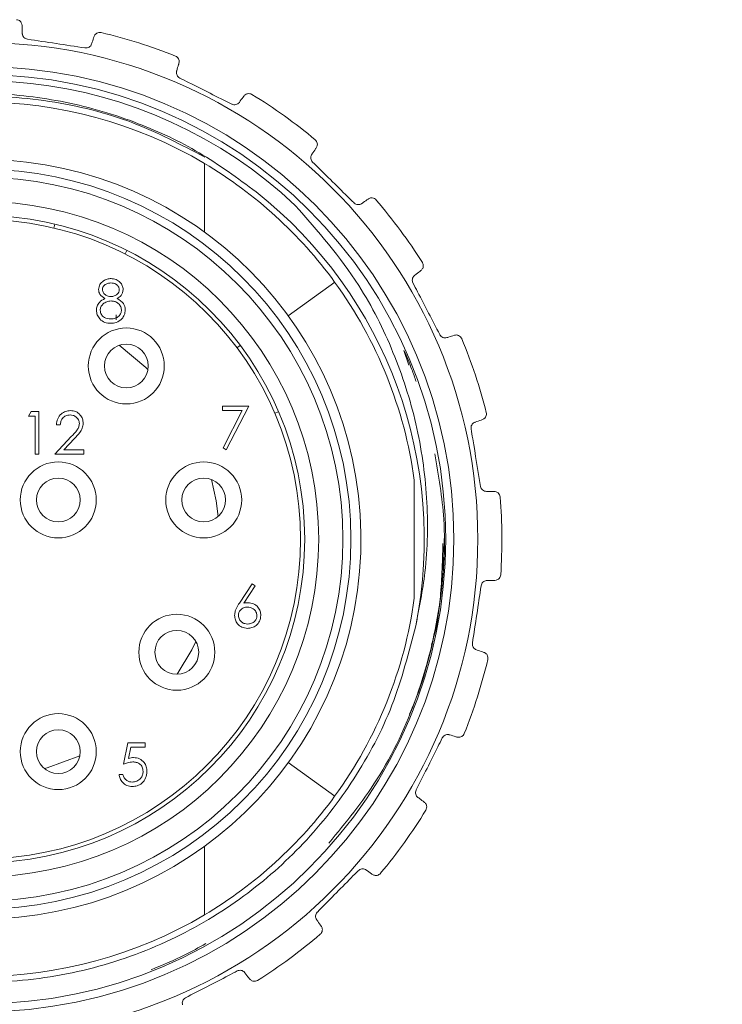
# Model space of a CAD drawing. Units: inches. Extents: x 0.4 to 16.6, y 0.2 to 10.8.
# Drawn here: x 2.7 to 4, y 5.3 to 7.2 of the extents above; entities that cross this region are included whole.
import ezdxf

# ---------------------------------------------------------------- set-up
doc = ezdxf.new("R2010")
doc.units = ezdxf.units.IN
doc.header["$MEASUREMENT"] = 0
doc.styles.add('SLDTEXTSTYLE0', font='TXT', dxfattribs={"width": 0.75})
doc.dimstyles.new('SLDDIMSTYLE1', dxfattribs={"dimtxt": 0.166667, "dimasz": 0.156, "dimexe": 0, "dimexo": 0.0625, "dimgap": 0.041667, "dimtad": 0, "dimtih": 1, "dimtoh": 1, "dimdec": 1, "dimlfac": 0.5, "dimrnd": 1e-09, "dimzin": 4, "dimdsep": 46, "dimtxsty": 'SLDTEXTSTYLE0', "dimsah": 1, "dimcen": 0, "dimadec": 0, "dimazin": 1, "dimtfac": 1, "dimtdec": 1, "dimtofl": 0, "dimtmove": 0, "dimatfit": 3, "dimfxl": 0, "dimfrac": 2, "dimtolj": 1, "dimtzin": 12, "dimarcsym": 0})

# ---------------------------------------------------------------- blocks, each defined once
blk = doc.blocks.new('_D_1')
at = {"color": 16, "linetype": 'Continuous', "lineweight": 0}
for p, q in [((2.9694, 5.2826), (3.2244, 4.6457)), ((3.5887, 4.8685), (3.5549, 4.8685)), ((3.5549, 4.8685), (3.5549, 4.6037)), ((3.9195, 4.8685), (3.9533, 4.8685)), ((3.9533, 4.8685), (3.9533, 4.6037)), ((3.2244, 4.6457), (3.4744, 4.6457)), ((3.5549, 4.6037), (3.5887, 4.6037)), ((3.9533, 4.6037), (3.9195, 4.6037))]:
    blk.add_line(p, q, dxfattribs=at)
blk.add_solid([(2.9694, 5.2826), (3.0032, 5.1281), (3.0515, 5.1475)], dxfattribs=at)
at = {"color": 16, "linetype": 'Continuous', "lineweight": 0, "char_height": 0.16667, "attachment_point": 1, "style": 'SLDTEXTSTYLE0'}
for s, insert in [('26', (3.6309, 4.8185)), ('%%c', (3.4744, 4.5625)), ('1.0', (3.726, 4.5625))]:
    blk.add_mtext(s, dxfattribs=dict(at, insert=insert))

msp = doc.modelspace()

# ---------------------------------------------------------------- linework, layer by layer
at = {"color": 7, "linetype": 'Continuous', "lineweight": 15}
for p, q in [((3.0278, 6.8313), (3.0278, 6.9656)), ((2.7332, 6.8389), (2.735, 6.8466)), ((2.8724, 6.7883), (2.8759, 6.7953)), ((3.192, 6.6671), (3.2828, 6.7331)), ((2.8553, 6.669), (2.8553, 6.6592)), ((3.0914, 6.6044), (3.0978, 6.6092)), ((3.4185, 6.5989), (3.4282, 6.5701)), ((3.0632, 6.4901), (3.1145, 6.4901)), ((3.0632, 6.4816), (3.0632, 6.4901)), ((3.1019, 6.4816), (3.0632, 6.4816)), ((3.0642, 6.4082), (3.1019, 6.4816)), ((3.1145, 6.4901), (3.0707, 6.4046)), ((2.6836, 6.4707), (2.6885, 6.4793)), ((2.6964, 6.4707), (2.6836, 6.4707)), ((2.6885, 6.4793), (2.7039, 6.4793)), ((2.6964, 6.3959), (2.6964, 6.4707)), ((2.7039, 6.4793), (2.7039, 6.3959)), ((3.1655, 6.4761), (3.1728, 6.4792)), ((2.7456, 6.4536), (2.7381, 6.4536)), ((2.7349, 6.3959), (2.7672, 6.4304)), ((2.7736, 6.4267), (2.7527, 6.4045)), ((2.7527, 6.4045), (2.7915, 6.4045)), ((2.7915, 6.4045), (2.7915, 6.3959)), ((3.0707, 6.4046), (3.0642, 6.4082)), ((2.7039, 6.3959), (2.6964, 6.3959)), ((2.7915, 6.3959), (2.7349, 6.3959)), ((3.4386, 6.1136), (3.4386, 6.3454)), ((3.0962, 6.1043), (3.1211, 6.1423)), ((3.1269, 6.1378), (3.1049, 6.1041)), ((3.1211, 6.1423), (3.1269, 6.1378)), ((2.8693, 5.7888), (2.8779, 5.8305)), ((2.8779, 5.8305), (2.912, 5.8305)), ((2.912, 5.8305), (2.912, 5.822)), ((2.8837, 5.822), (2.8792, 5.8001)), ((2.912, 5.822), (2.8837, 5.822)), ((3.2828, 5.7259), (3.192, 5.7919)), ((2.8608, 5.7686), (2.8682, 5.7686)), ((3.0278, 5.6277), (3.0278, 5.4934))]:
    msp.add_line(p, q, dxfattribs=at)
at = {"color": 7, "linetype": 'Continuous', "lineweight": 15, "flags": 128}
for points in [[(2.9173, 6.562), (2.9133, 6.5659), (2.8608, 6.6093)], [(3.0545, 6.274), (3.0506, 6.3043), (3.0417, 6.3465)], [(2.9744, 5.9651), (3.0032, 6.0127), (3.0113, 6.0289)], [(2.7146, 5.78), (2.7199, 5.7815), (2.7838, 5.8052)]]:
    msp.add_lwpolyline(points, dxfattribs=at)
at = {"color": 7, "linetype": 'Continuous', "lineweight": 15}
for centre, radius in [((2.5902, 6.2295), 0.9728), ((2.5902, 6.2295), 0.9258), ((2.5902, 6.2295), 0.91), ((2.5902, 6.2295), 0.7244), ((2.5902, 6.2295), 0.7087), ((2.5902, 6.2295), 0.6614), ((2.5902, 6.2295), 0.6339), ((2.5902, 6.2295), 0.626), ((2.8749, 6.5688), 0.0744), ((2.8749, 6.5688), 0.0429), ((2.7417, 6.3064), 0.0744), ((3.0264, 6.3064), 0.0744), ((2.7417, 6.3064), 0.0429), ((3.0264, 6.3064), 0.0429), ((2.9738, 6.008), 0.0744), ((2.9738, 6.008), 0.0429), ((2.7417, 5.8133), 0.0744), ((2.7417, 5.8133), 0.0429)]:
    msp.add_circle(centre, radius, dxfattribs=at)
for radius, start, end in [(1.02, 68.082, 76.6446), (0.898, 46.7356, 268.821), (1.02, 50.082, 58.6446), (0.8563, 59.2686, 120.7314), (0.7441, 94.0071, 85.9929), (0.8563, 36.0203, 59.2686), (0.868, 348.7202, 51.5973), (1.02, 32.082, 40.6446), (0.8563, 7.776, 36.0203), (1.02, 14.082, 22.6446), (1.02, 356.082, 4.6446), (0.8563, 323.9797, 352.224), (1.02, 338.082, 346.6446), (0.8563, 300.7314, 323.9797), (1.02, 320.082, 328.6446), (0.8563, 239.2686, 300.7314), (1.02, 302.082, 310.6446)]:
    msp.add_arc((2.5902, 6.2295), radius, start, end, dxfattribs=at)
for points, knots in [([(2.6709, 7.2356), (2.6705, 7.2376), (2.6696, 7.2425), (2.6649, 7.2461), (2.6613, 7.247), (2.6599, 7.2471), (2.6599, 7.2471)], [0, 0, 0, 0, 0.287135, 0.732604, 0.988841, 1, 1, 1, 1]), ([(2.6712, 7.2203), (2.6711, 7.2249), (2.671, 7.2305), (2.6709, 7.2348), (2.6709, 7.2356)], [0, 0, 0, 0, 0.809565, 1, 1, 1, 1]), ([(2.6813, 7.2089), (2.68, 7.2092), (2.6775, 7.2099), (2.6744, 7.2123), (2.6722, 7.2154), (2.6714, 7.2183), (2.6713, 7.2199), (2.6712, 7.2203)], [0, 0, 0, 0, 0.225875, 0.452648, 0.679954, 0.91271, 1, 1, 1, 1]), ([(2.8119, 7.2142), (2.8107, 7.2106), (2.8092, 7.2063), (2.8073, 7.2008), (2.807, 7.1997)], [0, 0, 0, 0, 0.809195, 1, 1, 1, 1]), ([(2.8258, 7.2219), (2.8257, 7.2219), (2.8229, 7.2226), (2.8179, 7.2219), (2.8133, 7.2177), (2.8121, 7.2148), (2.8119, 7.2142)], [0, 0, 0, 0, 0.01117, 0.563327, 0.906358, 1, 1, 1, 1]), ([(2.807, 7.1997), (2.8065, 7.1985), (2.8054, 7.1961), (2.8023, 7.1933), (2.7985, 7.1918), (2.7956, 7.1916), (2.7942, 7.1918), (2.794, 7.1918)], [0, 0, 0, 0, 0.252248, 0.506318, 0.742851, 0.97095, 1, 1, 1, 1]), ([(2.9778, 7.1614), (2.9781, 7.1634), (2.9787, 7.1684), (2.9754, 7.1732), (2.9723, 7.1752), (2.971, 7.1758), (2.9709, 7.1758)], [0, 0, 0, 0, 0.28714, 0.732612, 0.988841, 1, 1, 1, 1]), ([(2.9735, 7.1468), (2.9748, 7.1512), (2.9764, 7.1566), (2.9776, 7.1607), (2.9778, 7.1614)], [0, 0, 0, 0, 0.80957, 1, 1, 1, 1]), ([(2.9795, 7.1328), (2.9784, 7.1335), (2.9762, 7.1349), (2.974, 7.1381), (2.9729, 7.1418), (2.9729, 7.1448), (2.9733, 7.1463), (2.9735, 7.1468)], [0, 0, 0, 0, 0.2258279, 0.4526009, 0.6799059, 0.9126599, 1, 1, 1, 1]), ([(3.0814, 7.0817), (3.0533, 7.0958), (3.0193, 7.1129), (2.9853, 7.1299), (2.9795, 7.1328)], [0, 0, 0, 0, 0.828474, 1, 1, 1, 1]), ([(2.5717, 5.3317), (2.5364, 5.334), (2.4515, 5.3395), (2.3197, 5.3715), (2.1803, 5.4295), (2.053, 5.5106), (1.9414, 5.6116), (1.8483, 5.7294), (1.7764, 5.8612), (1.7276, 6.003), (1.703, 6.1509), (1.7036, 6.3007), (1.7295, 6.4477), (1.7793, 6.588), (1.8518, 6.7178), (1.946, 6.8347), (2.0574, 6.9331), (2.1834, 7.0112), (2.3201, 7.067), (2.4639, 7.099), (2.611, 7.1063), (2.7573, 7.0893), (2.8943, 7.0488), (3.0209, 6.9895), (3.0929, 6.9365), (3.1294, 6.9097)], [0, 0, 0, 0, 0.031669, 0.076322, 0.120829, 0.166633, 0.211008, 0.255248, 0.300771, 0.345011, 0.389201, 0.434681, 0.47869, 0.522517, 0.567615, 0.611442, 0.65654, 0.700369, 0.743783, 0.788455, 0.831869, 0.875283, 0.919955, 0.959498, 1, 1, 1, 1]), ([(3.4414, 6.0597), (3.4279, 6.0072), (3.4009, 5.9019), (3.3244, 5.7577), (3.2259, 5.6314), (3.1049, 5.5244), (2.9629, 5.4395), (2.8012, 5.3816), (2.6291, 5.3566), (2.4565, 5.3662), (2.2922, 5.4085), (2.1399, 5.4811), (2.0029, 5.5826), (1.8865, 5.7114), (1.7981, 5.8608), (1.7418, 6.0218), (1.7178, 6.1888), (1.7261, 6.3582), (1.7682, 6.5259), (1.8432, 6.6828), (1.9465, 6.82), (2.0724, 6.9328), (2.2175, 7.0195), (2.3791, 7.0774), (2.5513, 7.1026), (2.7236, 7.0924), (2.8863, 7.0525), (2.9825, 7.002), (3.0289, 6.9776)], [0, 0, 0, 0, 0.037117, 0.074333, 0.111002, 0.146533, 0.184535, 0.223789, 0.263568, 0.303083, 0.341576, 0.379227, 0.418139, 0.45783, 0.49752, 0.536433, 0.574083, 0.612576, 0.652091, 0.69187, 0.731125, 0.769126, 0.807128, 0.846382, 0.886161, 0.925676, 0.964169, 1, 1, 1, 1]), ([(3.1209, 7.1005), (3.1209, 7.1006), (3.1184, 7.1021), (3.1134, 7.103), (3.1077, 7.1004), (3.1057, 7.098), (3.1053, 7.0975)], [0, 0, 0, 0, 0.01117, 0.563327, 0.906336, 1, 1, 1, 1]), ([(3.0962, 7.0852), (3.0953, 7.0843), (3.0936, 7.0823), (3.0897, 7.0806), (3.0856, 7.0803), (3.0829, 7.081), (3.0816, 7.0816), (3.0814, 7.0817)], [0, 0, 0, 0, 0.252141, 0.506223, 0.742762, 0.970863, 1, 1, 1, 1]), ([(3.1053, 7.0975), (3.1031, 7.0945), (3.1003, 7.0908), (3.0968, 7.0861), (3.0962, 7.0852)], [0, 0, 0, 0, 0.809047, 1, 1, 1, 1]), ([(3.2468, 6.996), (3.2477, 6.9978), (3.2498, 7.0024), (3.2481, 7.008), (3.2458, 7.0109), (3.2447, 7.0118), (3.2447, 7.0118)], [0, 0, 0, 0, 0.287033, 0.732454, 0.988841, 1, 1, 1, 1]), ([(3.2396, 6.9683), (3.2387, 6.9693), (3.2371, 6.9713), (3.236, 6.9751), (3.2361, 6.9789), (3.237, 6.9817), (3.2379, 6.9831), (3.2382, 6.9834)], [0, 0, 0, 0, 0.225659, 0.452431, 0.679734, 0.91248, 1, 1, 1, 1]), ([(3.2382, 6.9834), (3.2407, 6.9872), (3.244, 6.9919), (3.2464, 6.9954), (3.2468, 6.996)], [0, 0, 0, 0, 0.809478, 1, 1, 1, 1]), ([(3.3207, 6.8882), (3.2983, 6.9103), (3.2713, 6.937), (3.2442, 6.9637), (3.2396, 6.9683)], [0, 0, 0, 0, 0.828449, 1, 1, 1, 1]), ([(3.3358, 6.887), (3.3347, 6.8863), (3.3324, 6.885), (3.3283, 6.8846), (3.3243, 6.8855), (3.3219, 6.8871), (3.3208, 6.8881), (3.3207, 6.8882)], [0, 0, 0, 0, 0.251903, 0.506014, 0.742566, 0.970668, 1, 1, 1, 1]), ([(3.3483, 6.8958), (3.3453, 6.8937), (3.3415, 6.891), (3.3368, 6.8876), (3.3358, 6.887)], [0, 0, 0, 0, 0.808723, 1, 1, 1, 1]), ([(3.3641, 6.8939), (3.3641, 6.8939), (3.3622, 6.8961), (3.3578, 6.8986), (3.3515, 6.8979), (3.3489, 6.8962), (3.3483, 6.8958)], [0, 0, 0, 0, 0.01117, 0.563326, 0.906285, 1, 1, 1, 1]), ([(3.4414, 6.0597), (3.4483, 6.0944), (3.4647, 6.1769), (3.4665, 6.3106), (3.4459, 6.4565), (3.4004, 6.5968), (3.3263, 6.7454), (3.2497, 6.833), (3.2056, 6.8834)], [0, 0, 0, 0, 0.1185249, 0.2823417, 0.4461983, 0.6110961, 0.7759938, 1, 1, 1, 1]), ([(3.4516, 6.7556), (3.4529, 6.757), (3.4564, 6.7607), (3.4565, 6.7666), (3.4552, 6.77), (3.4544, 6.7712), (3.4544, 6.7713)], [0, 0, 0, 0, 0.286695, 0.731956, 0.988841, 1, 1, 1, 1]), ([(3.4394, 6.7463), (3.443, 6.7491), (3.4475, 6.7525), (3.4509, 6.7551), (3.4516, 6.7556)], [0, 0, 0, 0, 0.809186, 1, 1, 1, 1]), ([(2.8206, 6.7186), (2.8212, 6.7219), (2.8224, 6.7286), (2.8293, 6.7355), (2.8371, 6.7393), (2.8424, 6.7398), (2.845, 6.74)], [0, 0, 0, 0, 0.278806, 0.558457, 0.77916, 1, 1, 1, 1]), ([(2.845, 6.74), (2.8484, 6.7396), (2.855, 6.7389), (2.8628, 6.7334), (2.8677, 6.7262), (2.8684, 6.721), (2.8687, 6.7184)], [0, 0, 0, 0, 0.279929, 0.559623, 0.779946, 1, 1, 1, 1]), ([(3.4361, 6.7315), (3.4356, 6.7327), (3.4346, 6.7351), (3.4348, 6.739), (3.436, 6.7426), (3.4378, 6.745), (3.4391, 6.746), (3.4394, 6.7463)], [0, 0, 0, 0, 0.225658, 0.45243, 0.679733, 0.912479, 1, 1, 1, 1]), ([(3.4885, 6.6302), (3.474, 6.6582), (3.4566, 6.6919), (3.4391, 6.7257), (3.4361, 6.7315)], [0, 0, 0, 0, 0.828449, 1, 1, 1, 1]), ([(2.8328, 6.7009), (2.8292, 6.7033), (2.8242, 6.7066), (2.821, 6.7136), (2.8208, 6.7169), (2.8206, 6.7186)], [0, 0, 0, 0, 0.557752, 0.778932, 1, 1, 1, 1]), ([(2.8446, 6.7314), (2.8424, 6.7313), (2.8381, 6.731), (2.8327, 6.7279), (2.8288, 6.7236), (2.8283, 6.7202), (2.8281, 6.7185)], [0, 0, 0, 0, 0.280651, 0.560566, 0.78062, 1, 1, 1, 1]), ([(2.8281, 6.7185), (2.8286, 6.7163), (2.8295, 6.7118), (2.8344, 6.7076), (2.8396, 6.7051), (2.8432, 6.7048), (2.8449, 6.7047)], [0, 0, 0, 0, 0.277721, 0.558224, 0.779072, 1, 1, 1, 1]), ([(2.8612, 6.7186), (2.8608, 6.7208), (2.8599, 6.7251), (2.8537, 6.7306), (2.8481, 6.7311), (2.8446, 6.7314)], [0, 0, 0, 0, 0.278971, 0.559919, 1, 1, 1, 1]), ([(2.8449, 6.7047), (2.8471, 6.7049), (2.8516, 6.7054), (2.8569, 6.7088), (2.8604, 6.7135), (2.8609, 6.7169), (2.8612, 6.7186)], [0, 0, 0, 0, 0.280237, 0.560145, 0.780435, 1, 1, 1, 1]), ([(2.8687, 6.7184), (2.8685, 6.7163), (2.8681, 6.7121), (2.8642, 6.7056), (2.8596, 6.7027), (2.8569, 6.7009)], [0, 0, 0, 0, 0.280159, 0.560243, 1, 1, 1, 1]), ([(2.8163, 6.6781), (2.8166, 6.6809), (2.8172, 6.6864), (2.8228, 6.6951), (2.829, 6.6987), (2.8328, 6.7009)], [0, 0, 0, 0, 0.279987, 0.559901, 1, 1, 1, 1]), ([(2.8451, 6.6962), (2.8422, 6.6959), (2.8363, 6.6954), (2.8294, 6.6908), (2.8247, 6.6847), (2.8241, 6.6801), (2.8238, 6.6778)], [0, 0, 0, 0, 0.280283, 0.560138, 0.780298, 1, 1, 1, 1]), ([(2.8655, 6.6786), (2.865, 6.6814), (2.864, 6.6869), (2.8581, 6.6924), (2.8517, 6.6957), (2.8473, 6.696), (2.8451, 6.6962)], [0, 0, 0, 0, 0.278303, 0.558509, 0.779146, 1, 1, 1, 1]), ([(2.8569, 6.7009), (2.8616, 6.6981), (2.8682, 6.6941), (2.8725, 6.6852), (2.8728, 6.6809), (2.873, 6.6788)], [0, 0, 0, 0, 0.558271, 0.779089, 1, 1, 1, 1]), ([(2.8445, 6.6524), (2.8405, 6.6526), (2.8325, 6.6531), (2.8231, 6.6599), (2.8174, 6.6687), (2.8167, 6.675), (2.8163, 6.6781)], [0, 0, 0, 0, 0.280545, 0.559269, 0.779816, 1, 1, 1, 1]), ([(2.8238, 6.6778), (2.8243, 6.6751), (2.8252, 6.6695), (2.8329, 6.6622), (2.8402, 6.6614), (2.8446, 6.6609)], [0, 0, 0, 0, 0.2798334, 0.5601982, 1, 1, 1, 1]), ([(2.8446, 6.6609), (2.8475, 6.6611), (2.8532, 6.6615), (2.8601, 6.6659), (2.8647, 6.6719), (2.8652, 6.6764), (2.8655, 6.6786)], [0, 0, 0, 0, 0.280602, 0.559962, 0.78018, 1, 1, 1, 1]), ([(2.873, 6.6788), (2.8726, 6.6752), (2.872, 6.6689), (2.8683, 6.6638), (2.8667, 6.6615)], [0, 0, 0, 0, 0.559346, 1, 1, 1, 1]), ([(2.8667, 6.6615), (2.8631, 6.6585), (2.8566, 6.653), (2.8482, 6.6526), (2.8445, 6.6524)], [0, 0, 0, 0, 0.557758, 1, 1, 1, 1]), ([(3.5025, 6.6244), (3.5012, 6.6241), (3.4987, 6.6236), (3.4946, 6.6244), (3.4911, 6.6266), (3.4893, 6.6288), (3.4886, 6.6301), (3.4885, 6.6302)], [0, 0, 0, 0, 0.2521588, 0.5062386, 0.7427769, 0.9708771, 1, 1, 1, 1]), ([(3.5171, 6.6289), (3.5135, 6.6278), (3.5091, 6.6264), (3.5036, 6.6247), (3.5025, 6.6244)], [0, 0, 0, 0, 0.809072, 1, 1, 1, 1]), ([(3.5315, 6.6222), (3.5315, 6.6223), (3.531, 6.6236), (3.5293, 6.6261), (3.5253, 6.6289), (3.5208, 6.6299), (3.5178, 6.6291), (3.5171, 6.6289)], [0, 0, 0, 0, 0.011146, 0.283571, 0.564253, 0.906538, 1, 1, 1, 1]), ([(3.4185, 6.5989), (3.4239, 6.5867), (3.4327, 6.5668), (3.4396, 6.5461), (3.4422, 6.5381)], [0, 0, 0, 0, 0.6126261, 1, 1, 1, 1]), ([(2.7381, 6.4536), (2.7386, 6.4577), (2.7396, 6.4658), (2.7467, 6.475), (2.7557, 6.4806), (2.7621, 6.4811), (2.7653, 6.4814)], [0, 0, 0, 0, 0.280029, 0.559515, 0.779668, 1, 1, 1, 1]), ([(2.7653, 6.4814), (2.769, 6.4811), (2.7764, 6.4804), (2.7847, 6.4736), (2.7897, 6.4653), (2.7902, 6.4595), (2.7905, 6.4566)], [0, 0, 0, 0, 0.27989, 0.559224, 0.779582, 1, 1, 1, 1]), ([(2.7649, 6.4729), (2.7621, 6.4726), (2.7564, 6.472), (2.7499, 6.4668), (2.7465, 6.4603), (2.7459, 6.4558), (2.7456, 6.4536)], [0, 0, 0, 0, 0.279699, 0.558847, 0.779176, 1, 1, 1, 1]), ([(2.783, 6.456), (2.7826, 6.4585), (2.7819, 6.4637), (2.7768, 6.4691), (2.771, 6.4724), (2.7669, 6.4727), (2.7649, 6.4729)], [0, 0, 0, 0, 0.279126, 0.558978, 0.77935, 1, 1, 1, 1]), ([(3.5576, 6.4586), (3.5619, 6.4601), (3.5672, 6.462), (3.5712, 6.4634), (3.572, 6.4637)], [0, 0, 0, 0, 0.80946, 1, 1, 1, 1]), ([(3.572, 6.4637), (3.5737, 6.4646), (3.5782, 6.4671), (3.5801, 6.4726), (3.5799, 6.4763), (3.5795, 6.4776), (3.5795, 6.4777)], [0, 0, 0, 0, 0.287013, 0.732425, 0.9888413, 1, 1, 1, 1]), ([(2.7672, 6.4304), (2.7712, 6.4345), (2.7768, 6.4403), (2.7823, 6.4492), (2.7828, 6.4537), (2.783, 6.456)], [0, 0, 0, 0, 0.560717, 0.780532, 1, 1, 1, 1]), ([(2.7905, 6.4566), (2.7901, 6.4533), (2.7894, 6.4467), (2.7828, 6.4367), (2.7771, 6.4305), (2.7736, 6.4267)], [0, 0, 0, 0, 0.279288, 0.559154, 1, 1, 1, 1]), ([(3.5498, 6.4455), (3.5497, 6.4468), (3.5496, 6.4494), (3.5509, 6.4531), (3.5532, 6.4561), (3.5556, 6.4578), (3.5571, 6.4584), (3.5576, 6.4586)], [0, 0, 0, 0, 0.225828, 0.452601, 0.679905, 0.912659, 1, 1, 1, 1]), ([(3.5684, 6.333), (3.5633, 6.3641), (3.5571, 6.4016), (3.5509, 6.4391), (3.5498, 6.4455)], [0, 0, 0, 0, 0.828474, 1, 1, 1, 1]), ([(3.4788, 6.3969), (3.4861, 6.3543), (3.5031, 6.2551), (3.4921, 6.0931), (3.4487, 5.92), (3.3756, 5.7616), (3.3045, 5.6744), (3.2717, 5.6343)], [0, 0, 0, 0, 0.158328, 0.368085, 0.588667, 0.810723, 1, 1, 1, 1]), ([(3.5799, 6.3231), (3.5786, 6.3233), (3.576, 6.3235), (3.5724, 6.3256), (3.5697, 6.3287), (3.5687, 6.3314), (3.5684, 6.3328), (3.5684, 6.333)], [0, 0, 0, 0, 0.2522533, 0.5063219, 0.7428551, 0.9709544, 1, 1, 1, 1]), ([(3.5952, 6.3229), (3.5914, 6.323), (3.5868, 6.323), (3.581, 6.3231), (3.5799, 6.3231)], [0, 0, 0, 0, 0.809202, 1, 1, 1, 1]), ([(3.6068, 6.3121), (3.6068, 6.3122), (3.6066, 6.3151), (3.6044, 6.3196), (3.599, 6.3227), (3.5959, 6.3229), (3.5952, 6.3229)], [0, 0, 0, 0, 0.01117, 0.563327, 0.906359, 1, 1, 1, 1]), ([(3.4291, 5.8867), (3.4326, 5.8949), (3.4574, 5.9522), (3.4795, 6.0402), (3.4951, 6.1479), (3.4965, 6.2033), (3.4971, 6.2311)], [0, 0, 0, 0, 0.076017, 0.530242, 0.764137, 1, 1, 1, 1]), ([(3.4947, 6.2209), (3.4937, 6.1834), (3.492, 6.1209), (3.4823, 6.0542), (3.4734, 6.0262), (3.4721, 6.0221)], [0, 0, 0, 0, 0.560931, 0.935139, 1, 1, 1, 1]), ([(3.5963, 6.1488), (3.5982, 6.1492), (3.6032, 6.1501), (3.6067, 6.1548), (3.6077, 6.1584), (3.6078, 6.1597), (3.6078, 6.1598)], [0, 0, 0, 0, 0.287135, 0.732604, 0.988841, 1, 1, 1, 1]), ([(3.5696, 6.1384), (3.5699, 6.1397), (3.5706, 6.1422), (3.573, 6.1453), (3.5761, 6.1475), (3.5789, 6.1483), (3.5806, 6.1484), (3.581, 6.1484)], [0, 0, 0, 0, 0.225875, 0.452648, 0.679954, 0.91271, 1, 1, 1, 1]), ([(3.581, 6.1484), (3.5856, 6.1485), (3.5912, 6.1487), (3.5955, 6.1488), (3.5963, 6.1488)], [0, 0, 0, 0, 0.809565, 1, 1, 1, 1]), ([(3.0869, 6.0801), (3.0872, 6.0831), (3.0877, 6.088), (3.0904, 6.0943), (3.0931, 6.0994), (3.0952, 6.1027), (3.0962, 6.1043)], [0, 0, 0, 0, 0.339374, 0.559486, 0.779731, 1, 1, 1, 1]), ([(3.1119, 6.0964), (3.1094, 6.0962), (3.1043, 6.0957), (3.0985, 6.0913), (3.095, 6.0857), (3.0946, 6.0818), (3.0944, 6.0798)], [0, 0, 0, 0, 0.280127, 0.559515, 0.779719, 1, 1, 1, 1]), ([(3.1049, 6.1041), (3.1065, 6.1044), (3.1093, 6.1048), (3.1122, 6.1049), (3.1135, 6.1049)], [0, 0, 0, 0, 0.55991, 1, 1, 1, 1]), ([(3.1307, 6.0798), (3.1303, 6.0824), (3.1296, 6.0876), (3.1241, 6.0929), (3.1181, 6.0959), (3.114, 6.0962), (3.1119, 6.0964)], [0, 0, 0, 0, 0.2787544, 0.558605, 0.7791474, 1, 1, 1, 1]), ([(3.1135, 6.1049), (3.1171, 6.1045), (3.1244, 6.1037), (3.1326, 6.097), (3.1375, 6.0888), (3.138, 6.0831), (3.1382, 6.0802)], [0, 0, 0, 0, 0.279638, 0.559326, 0.779527, 1, 1, 1, 1]), ([(3.1122, 6.0547), (3.1084, 6.0552), (3.101, 6.0561), (3.0926, 6.0628), (3.0878, 6.0713), (3.0872, 6.0772), (3.0869, 6.0801)], [0, 0, 0, 0, 0.27967, 0.559085, 0.779558, 1, 1, 1, 1]), ([(3.0944, 6.0798), (3.0948, 6.0772), (3.0955, 6.0721), (3.1007, 6.0668), (3.1065, 6.0637), (3.1106, 6.0634), (3.1126, 6.0633)], [0, 0, 0, 0, 0.279059, 0.5588204, 0.7793034, 1, 1, 1, 1]), ([(3.1382, 6.0802), (3.1378, 6.0764), (3.1369, 6.0688), (3.1298, 6.0603), (3.1211, 6.0556), (3.1152, 6.055), (3.1122, 6.0547)], [0, 0, 0, 0, 0.279631, 0.55896, 0.779478, 1, 1, 1, 1]), ([(3.1126, 6.0633), (3.1151, 6.0635), (3.1202, 6.064), (3.1262, 6.0683), (3.1301, 6.0737), (3.1305, 6.0778), (3.1307, 6.0798)], [0, 0, 0, 0, 0.280018, 0.559853, 0.779987, 1, 1, 1, 1]), ([(3.5604, 6.0127), (3.5592, 6.0132), (3.5568, 6.0143), (3.554, 6.0174), (3.5524, 6.0212), (3.5523, 6.0241), (3.5525, 6.0255), (3.5525, 6.0257)], [0, 0, 0, 0, 0.252248, 0.506318, 0.742851, 0.97095, 1, 1, 1, 1]), ([(3.5749, 6.0078), (3.5713, 6.009), (3.5669, 6.0105), (3.5614, 6.0123), (3.5604, 6.0127)], [0, 0, 0, 0, 0.809195, 1, 1, 1, 1]), ([(3.5826, 5.9939), (3.5826, 5.9939), (3.5833, 5.9968), (3.5826, 6.0018), (3.5784, 6.0064), (3.5755, 6.0076), (3.5749, 6.0078)], [0, 0, 0, 0, 0.01117, 0.563327, 0.906358, 1, 1, 1, 1]), ([(3.4935, 5.8402), (3.4942, 5.8413), (3.4956, 5.8435), (3.4988, 5.8457), (3.5025, 5.8468), (3.5055, 5.8468), (3.507, 5.8463), (3.5075, 5.8462)], [0, 0, 0, 0, 0.225828, 0.452601, 0.679906, 0.91266, 1, 1, 1, 1]), ([(3.5075, 5.8462), (3.5118, 5.8449), (3.5172, 5.8433), (3.5213, 5.8421), (3.5221, 5.8418)], [0, 0, 0, 0, 0.80957, 1, 1, 1, 1]), ([(3.5221, 5.8418), (3.5241, 5.8416), (3.5291, 5.841), (3.5339, 5.8443), (3.5359, 5.8474), (3.5364, 5.8487), (3.5365, 5.8488)], [0, 0, 0, 0, 0.28714, 0.732612, 0.988841, 1, 1, 1, 1]), ([(3.4424, 5.7383), (3.4565, 5.7664), (3.4736, 5.8004), (3.4906, 5.8344), (3.4935, 5.8402)], [0, 0, 0, 0, 0.828474, 1, 1, 1, 1]), ([(2.8877, 5.7931), (2.8841, 5.7928), (2.8778, 5.7921), (2.8719, 5.7898), (2.8693, 5.7888)], [0, 0, 0, 0, 0.559416, 1, 1, 1, 1]), ([(2.8792, 5.8001), (2.881, 5.8005), (2.8842, 5.8014), (2.8876, 5.8016), (2.889, 5.8017)], [0, 0, 0, 0, 0.560064, 1, 1, 1, 1]), ([(2.9078, 5.7747), (2.9075, 5.7776), (2.9069, 5.7834), (2.9012, 5.7896), (2.8944, 5.7927), (2.8899, 5.793), (2.8877, 5.7931)], [0, 0, 0, 0, 0.279539, 0.558617, 0.779047, 1, 1, 1, 1]), ([(2.889, 5.8017), (2.893, 5.8012), (2.901, 5.8004), (2.9097, 5.7929), (2.9146, 5.7838), (2.915, 5.7775), (2.9153, 5.7744)], [0, 0, 0, 0, 0.279688, 0.559025, 0.779292, 1, 1, 1, 1]), ([(2.8862, 5.745), (2.8826, 5.7454), (2.8755, 5.7461), (2.8674, 5.7525), (2.8624, 5.7603), (2.8613, 5.7658), (2.8608, 5.7686)], [0, 0, 0, 0, 0.2796245, 0.5590192, 0.7793803, 1, 1, 1, 1]), ([(2.8682, 5.7686), (2.8689, 5.7662), (2.8702, 5.7615), (2.8753, 5.7567), (2.8809, 5.7541), (2.8847, 5.7538), (2.8866, 5.7536)], [0, 0, 0, 0, 0.28005, 0.559166, 0.779583, 1, 1, 1, 1]), ([(2.9153, 5.7744), (2.9148, 5.7701), (2.9138, 5.7614), (2.9063, 5.7514), (2.8964, 5.7458), (2.8896, 5.7453), (2.8862, 5.745)], [0, 0, 0, 0, 0.279864, 0.559271, 0.779424, 1, 1, 1, 1]), ([(2.8866, 5.7536), (2.8897, 5.754), (2.896, 5.7547), (2.903, 5.7604), (2.9072, 5.7674), (2.9076, 5.7723), (2.9078, 5.7747)], [0, 0, 0, 0, 0.279617, 0.559357, 0.779559, 1, 1, 1, 1]), ([(3.4459, 5.7235), (3.4449, 5.7244), (3.443, 5.7261), (3.4413, 5.73), (3.441, 5.734), (3.4417, 5.7368), (3.4423, 5.7381), (3.4424, 5.7383)], [0, 0, 0, 0, 0.252141, 0.506223, 0.742762, 0.970863, 1, 1, 1, 1]), ([(3.4582, 5.7144), (3.4552, 5.7166), (3.4515, 5.7194), (3.4468, 5.7228), (3.4459, 5.7235)], [0, 0, 0, 0, 0.809047, 1, 1, 1, 1]), ([(3.4612, 5.6987), (3.4612, 5.6988), (3.4627, 5.7013), (3.4637, 5.7062), (3.4611, 5.7119), (3.4587, 5.7139), (3.4582, 5.7144)], [0, 0, 0, 0, 0.01117, 0.563327, 0.906336, 1, 1, 1, 1]), ([(3.2489, 5.499), (3.271, 5.5214), (3.2977, 5.5484), (3.3244, 5.5755), (3.329, 5.5801)], [0, 0, 0, 0, 0.828449, 1, 1, 1, 1]), ([(3.329, 5.5801), (3.33, 5.5809), (3.332, 5.5826), (3.3358, 5.5837), (3.3396, 5.5836), (3.3424, 5.5827), (3.3438, 5.5818), (3.3441, 5.5815)], [0, 0, 0, 0, 0.225659, 0.452431, 0.679734, 0.91248, 1, 1, 1, 1]), ([(3.3441, 5.5815), (3.3479, 5.5789), (3.3525, 5.5757), (3.356, 5.5733), (3.3567, 5.5728)], [0, 0, 0, 0, 0.809478, 1, 1, 1, 1]), ([(3.3567, 5.5728), (3.3585, 5.572), (3.3631, 5.5698), (3.3687, 5.5715), (3.3716, 5.5739), (3.3724, 5.5749), (3.3725, 5.575)], [0, 0, 0, 0, 0.287033, 0.732454, 0.988841, 1, 1, 1, 1]), ([(3.2477, 5.4838), (3.247, 5.485), (3.2457, 5.4872), (3.2453, 5.4914), (3.2462, 5.4954), (3.2478, 5.4978), (3.2488, 5.4988), (3.2489, 5.499)], [0, 0, 0, 0, 0.251861, 0.505976, 0.74253, 0.970633, 1, 1, 1, 1]), ([(3.2565, 5.4714), (3.2543, 5.4744), (3.2517, 5.4782), (3.2483, 5.4829), (3.2477, 5.4838)], [0, 0, 0, 0, 0.80866, 1, 1, 1, 1]), ([(3.2546, 5.4556), (3.2546, 5.4556), (3.2568, 5.4575), (3.2592, 5.4619), (3.2585, 5.4681), (3.2569, 5.4708), (3.2565, 5.4714)], [0, 0, 0, 0, 0.01117, 0.563326, 0.906285, 1, 1, 1, 1]), ([(3.0303, 5.4373), (3.0168, 5.4297), (2.9824, 5.4104), (2.9459, 5.3953), (2.9236, 5.3861)], [0, 0, 0, 0, 0.391265, 1, 1, 1, 1]), ([(2.9909, 5.3312), (3.0189, 5.3456), (3.0526, 5.3631), (3.0864, 5.3806), (3.0922, 5.3836)], [0, 0, 0, 0, 0.8284486, 1, 1, 1, 1]), ([(3.0922, 5.3836), (3.0934, 5.3841), (3.0958, 5.385), (3.0997, 5.3849), (3.1033, 5.3837), (3.1057, 5.3819), (3.1067, 5.3806), (3.107, 5.3803)], [0, 0, 0, 0, 0.225658, 0.45243, 0.679733, 0.912479, 1, 1, 1, 1]), ([(3.107, 5.3803), (3.1098, 5.3766), (3.1132, 5.3721), (3.1158, 5.3688), (3.1163, 5.3681)], [0, 0, 0, 0, 0.80923, 1, 1, 1, 1]), ([(3.1163, 5.3681), (3.1177, 5.3667), (3.1214, 5.3633), (3.1272, 5.3632), (3.1307, 5.3645), (3.1319, 5.3652), (3.1319, 5.3653)], [0, 0, 0, 0, 0.2867432, 0.732028, 0.9888413, 1, 1, 1, 1]), ([(2.9851, 5.3172), (2.9848, 5.3184), (2.9842, 5.321), (2.9851, 5.3251), (2.9873, 5.3286), (2.9895, 5.3304), (2.9908, 5.3311), (2.9909, 5.3312)], [0, 0, 0, 0, 0.252159, 0.506239, 0.742777, 0.970877, 1, 1, 1, 1])]:
    msp.add_open_spline(points, degree=3, knots=knots, dxfattribs=at)
for points in [[(2.794, 7.1918), (2.7752, 7.1947), (2.7376, 7.2004), (2.7001, 7.2061), (2.6813, 7.2089)], [(3.5525, 6.0257), (3.5553, 6.0445), (3.561, 6.082), (3.5668, 6.1196), (3.5696, 6.1384)]]:
    msp.add_open_spline(points, degree=3, dxfattribs=at)

# ---------------------------------------------------------------- dimensions: what is measured, and where the dimension line sits
at = {"color": 16, "linetype": 'Continuous', "lineweight": 0}
dim = msp.add_diameter_dim_2p(p1=(2.211, 7.1764), p2=(2.9694, 5.2826), dimstyle='SLDDIMSTYLE1', dxfattribs=at)
dim.commit()
dim.dimension.update_dxf_attribs({"geometry": '_D_1', "text_midpoint": (3.7541, 4.625), "dimtype": 163})

doc.saveas('drawing.dxf')
